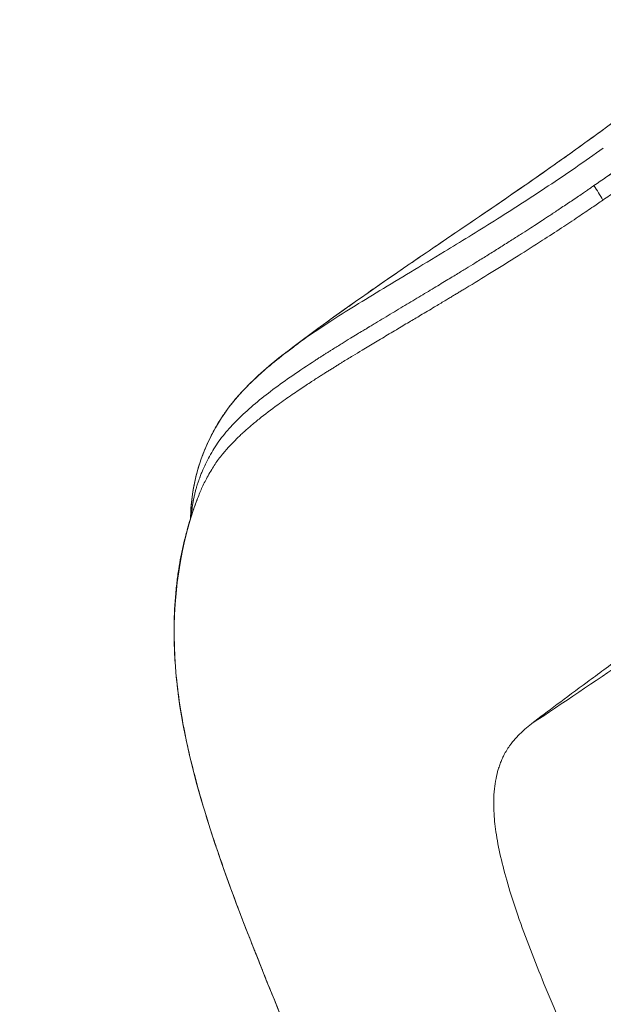
# Model space of a CAD drawing. Units: millimetres. Extents: x 33039 to 53543, y -6390 to 8965.
# Drawn here: x 37601 to 37725, y -523 to -314 of the extents above; entities that cross this region are included whole.
import ezdxf

# ---------------------------------------------------------------- set-up
doc = ezdxf.new("R2010")
doc.units = ezdxf.units.MM
doc.header["$LTSCALE"] = 30
doc.layers.add('InterSystem-dimension', color=7, linetype='Continuous', lineweight=5)
doc.layers.add('InterSystem-drawing', color=7, linetype='Continuous', lineweight=9)
doc.styles.add('arial', font='arial.ttf')
doc.dimstyles.new('IS_1-50(mm)', dxfattribs={"dimtxt": 100, "dimasz": 100, "dimexe": 10, "dimexo": 50, "dimgap": 10, "dimtad": 1, "dimdec": 0, "dimrnd": 10, "dimzin": 0, "dimtxsty": 'arial', "dimcen": 100, "dimclrd": 256, "dimclre": 256, "dimclrt": 256, "dimadec": 1, "dimazin": 0, "dimtfac": 1, "dimtdec": 0, "dimtmove": 0, "dimatfit": 3, "dimfxl": 0, "dimtolj": 1, "dimtzin": 0, "dimlwd": -1, "dimlwe": -1, "dimarcsym": 0})

# ---------------------------------------------------------------- blocks, each defined once
blk = doc.blocks.new('*D2')
at = {"layer": 'Defpoints', "color": 0, "transparency": 16777216}
for p in [(37862.51, 6004.82), (34415.18, -3595.2), (45003.36, -3595.2)]:
    blk.add_point(p, dxfattribs=at)
at = {"layer": 'InterSystem-dimension', "transparency": 16777216}
for p, q in [((37812.51, 6004.82), (34405.18, 6004.82)), ((34415.18, 5904.82), (34415.18, -3495.2)), ((44953.36, -3595.2), (34405.18, -3595.2))]:
    blk.add_line(p, q, dxfattribs=at)
for points in [[(34398.51, 5904.82), (34431.84, 5904.82), (34415.18, 6004.82)], [(34398.51, -3495.2), (34431.84, -3495.2), (34415.18, -3595.2)]]:
    blk.add_solid(points, dxfattribs=at)
at = {"layer": 'InterSystem-dimension', "transparency": 16777216, "insert": (34354.12, 1204.81), "char_height": 100, "attachment_point": 5, "rotation": 90, "style": 'arial'}
blk.add_mtext('\\A1;9600', dxfattribs=at)

msp = doc.modelspace()

# ---------------------------------------------------------------- linework, layer by layer
at = {"layer": 'InterSystem-drawing', "linetype": 'Continuous', "lineweight": 15}
for p, q in [((37657.89, -384.86), (37657.48, -385.18)), ((37638.79, -416.31), (37638.86, -416.09))]:
    msp.add_line(p, q, dxfattribs=at)
msp.add_arc((37658.89, -391.4), 76.67, 30.44, 33.1459, dxfattribs=at)
for points, knots in [([(38166.51, 90.39), (38164.94, 87.65), (38163.36, 84.91), (38160.99, 80.81), (38160.2, 79.44), (38158.62, 76.7), (38157.83, 75.33), (38153.87, 68.46), (38150.66, 62.91), (38140.87, 46.08), (38134.17, 34.64), (38113.57, -0.31), (38099.18, -24.41), (38076.79, -61.5), (38069.19, -74.02), (38053.76, -99.31), (38045.92, -112.08), (38036, -128.19), (38034.01, -131.41), (38031.02, -136.26), (38030.02, -137.88), (38028.52, -140.31), (38028.02, -141.12), (38027.01, -142.74), (38026.51, -143.55), (38025.5, -145.18), (38025, -145.99), (38023.99, -147.61), (38023.48, -148.42), (38021.94, -150.85), (38020.92, -152.46), (38017.82, -157.31), (38015.73, -160.54), (38005.17, -176.64), (37996.36, -189.41), (37978.03, -214.67), (37968.5, -227.16), (37948.76, -251.79), (37938.55, -263.94), (37917.46, -287.82), (37906.6, -299.55), (37884.28, -322.55), (37872.82, -333.82), (37849.37, -355.84), (37837.38, -366.59), (37812.94, -387.55), (37800.49, -397.76), (37775.2, -417.6), (37762.37, -427.24), (37736.37, -445.94), (37723.21, -455), (37709.93, -463.78)], [0, 0, 0, 0, 0.015625, 0.015625, 0.023437, 0.023437, 0.03125, 0.03125, 0.0625, 0.0625, 0.125, 0.125, 0.25, 0.25, 0.3125, 0.3125, 0.375, 0.375, 0.390625, 0.390625, 0.398437, 0.398437, 0.402344, 0.402344, 0.40625, 0.40625, 0.410156, 0.410156, 0.414062, 0.414062, 0.421875, 0.421875, 0.4375, 0.4375, 0.5, 0.5, 0.5625, 0.5625, 0.625, 0.625, 0.6875, 0.6875, 0.75, 0.75, 0.8125, 0.8125, 0.875, 0.875, 0.9375, 0.9375, 1, 1, 1, 1]), ([(37755.71, -314.22), (37753.43, -316), (37749.17, -319.32), (37743.21, -323.91), (37738.14, -327.77), (37733.99, -330.91), (37730.85, -333.27), (37728.66, -334.92), (37727.26, -335.95), (37725.96, -336.91), (37724.31, -338.12), (37721.89, -339.88), (37718.81, -342.11), (37715.31, -344.6), (37710.61, -347.9), (37705.1, -351.72), (37699.17, -355.78), (37693.92, -359.35), (37689.16, -362.58), (37684.43, -365.8), (37679.92, -368.91), (37676.47, -371.3), (37674.08, -372.97), (37672.24, -374.27), (37669.98, -375.87), (37667.49, -377.66), (37665.28, -379.27), (37663.57, -380.52), (37662.1, -381.62), (37660.34, -382.93), (37658.88, -384.03), (37658, -384.71), (37657.86, -384.81)], [0, 0, 0, 0, 0.069516, 0.129846, 0.180896, 0.22264, 0.255101, 0.275096, 0.288712, 0.296898, 0.313994, 0.337968, 0.368772, 0.405608, 0.442192, 0.509022, 0.57173, 0.622946, 0.669419, 0.719358, 0.769855, 0.811593, 0.827778, 0.845504, 0.869445, 0.898785, 0.924434, 0.940328, 0.953904, 0.972021, 0.995624, 1, 1, 1, 1]), ([(37725.07, -341.5), (37723.12, -342.88), (37719.24, -345.62), (37713.36, -349.6), (37707.56, -353.4), (37701.9, -357), (37696.47, -360.37), (37690.45, -364.05), (37684.05, -367.91), (37677.51, -371.85), (37671.57, -375.49), (37665.67, -379.27), (37661.05, -382.37), (37658.61, -384.29), (37657.89, -384.86)], [0, 0, 0, 0, 0.066845, 0.133563, 0.200774, 0.267884, 0.335095, 0.402632, 0.503251, 0.603948, 0.705474, 0.80705, 0.942882, 1, 1, 1, 1]), ([(37730.59, -348.66), (37730.12, -348.99), (37729.66, -349.31), (37728.73, -349.97), (37728.26, -350.29), (37726.86, -351.27), (37725.93, -351.92), (37724.99, -352.56)], [0, 0, 0, 0, 0.25, 0.25, 0.5, 0.5, 1, 1, 1, 1]), ([(37723.09, -349.48), (37723.09, -349.48), (37723.08, -349.49), (37723.05, -349.51), (37722.95, -349.58), (37722.71, -349.74), (37722.27, -350.04), (37721.63, -350.49), (37720.79, -351.06), (37719.76, -351.77), (37718.21, -352.82), (37716.65, -353.86), (37715.33, -354.74), (37714.72, -355.15), (37714.43, -355.34), (37714.29, -355.43), (37714.21, -355.48), (37714.18, -355.5), (37714.16, -355.51), (37714.15, -355.52), (37714.15, -355.52), (37714.15, -355.52), (37714.15, -355.53), (37714.15, -355.53), (37714.14, -355.53), (37714.14, -355.53), (37714.14, -355.53), (37714.14, -355.53), (37714.01, -355.62), (37713.64, -355.86), (37712.95, -356.31), (37711.97, -356.95), (37710.72, -357.77), (37709.18, -358.77), (37707.38, -359.93), (37705.28, -361.27), (37702.99, -362.72), (37700.62, -364.2), (37698.42, -365.57), (37696.71, -366.62), (37695.44, -367.4), (37694.42, -368.02), (37693.28, -368.72), (37692.01, -369.49), (37690.61, -370.33), (37688.55, -371.58), (37685.8, -373.23), (37682.39, -375.28), (37679.49, -377.02), (37677.42, -378.26), (37676.36, -378.9), (37675.83, -379.22), (37675.56, -379.38), (37675.42, -379.46), (37675.35, -379.5), (37675.32, -379.53), (37675.3, -379.54), (37675.3, -379.54), (37675.29, -379.54), (37675.29, -379.54), (37675.29, -379.55), (37675.29, -379.55), (37675.29, -379.55), (37675.29, -379.55), (37675.29, -379.55), (37675.29, -379.55), (37675.29, -379.55), (37675.29, -379.55), (37675.29, -379.55), (37675.28, -379.55), (37675.28, -379.55), (37675.27, -379.55), (37675.25, -379.57), (37675.2, -379.6), (37675.06, -379.68), (37674.64, -379.94), (37673.88, -380.4), (37672.72, -381.11), (37671.25, -382), (37669.49, -383.09), (37668.04, -383.99), (37666.99, -384.65), (37666.4, -385.02), (37665.79, -385.41), (37665.17, -385.81), (37664.53, -386.22), (37662.42, -387.58), (37659.06, -389.82), (37654.85, -392.84), (37651.05, -395.84), (37647.72, -398.84), (37644.87, -401.85), (37642.57, -404.97), (37641.06, -407.69), (37640.17, -409.59), (37639.77, -410.55), (37639.58, -411.02), (37639.48, -411.26), (37639.44, -411.38), (37639.42, -411.44), (37639.41, -411.47), (37639.4, -411.49), (37639.4, -411.5), (37639.4, -411.5), (37639.4, -411.5), (37639.39, -411.5), (37639.39, -411.5), (37639.39, -411.5), (37639.39, -411.5), (37639.39, -411.5), (37639.39, -411.5), (37639.39, -411.5), (37639.39, -411.5), (37639.39, -411.5), (37639.39, -411.5), (37639.39, -411.51), (37639.39, -411.51), (37639.38, -411.53), (37639.3, -411.75), (37639.14, -412.19), (37638.95, -412.78), (37638.79, -413.3), (37638.67, -413.69), (37638.56, -414.07), (37638.46, -414.44), (37638.33, -414.98), (37638.2, -415.53), (37638.1, -416.02), (37638.05, -416.27), (37638.02, -416.39), (37638.01, -416.45), (37638.01, -416.49), (37638, -416.5), (37638, -416.51), (37638, -416.51), (37638, -416.51), (37638, -416.51), (37638, -416.52), (37638, -416.52), (37638, -416.52), (37638, -416.52), (37638, -416.52), (37638, -416.52), (37638, -416.52), (37638, -416.52), (37638, -416.52), (37638, -416.52), (37638, -416.52), (37638, -416.54), (37637.98, -416.61), (37637.96, -416.75), (37637.92, -417), (37637.86, -417.35), (37637.81, -417.7), (37637.77, -417.97), (37637.75, -418.1), (37637.75, -418.17), (37637.74, -418.2), (37637.74, -418.22), (37637.74, -418.23), (37637.74, -418.23), (37637.74, -418.23), (37637.74, -418.23), (37637.74, -418.23), (37637.74, -418.23), (37637.74, -418.23), (37637.74, -418.23), (37637.74, -418.23), (37637.74, -418.23), (37637.74, -418.23), (37637.71, -418.46), (37637.65, -418.96), (37637.61, -419.47), (37637.59, -419.75)], [0, 0, 0, 0, 0.000017, 0.000146, 0.000502, 0.001845, 0.004562, 0.008482, 0.013596, 0.019897, 0.027376, 0.041905, 0.048463, 0.051568, 0.053077, 0.053821, 0.05419, 0.054374, 0.054466, 0.054511, 0.054534, 0.054546, 0.054551, 0.054554, 0.054556, 0.054556, 0.054557, 0.054557, 0.054557, 0.057068, 0.061324, 0.067326, 0.075078, 0.084592, 0.095886, 0.108995, 0.124298, 0.139637, 0.154964, 0.16789, 0.173855, 0.180777, 0.188662, 0.197518, 0.207357, 0.218204, 0.241839, 0.267901, 0.296316, 0.311426, 0.319211, 0.323162, 0.325151, 0.32615, 0.32665, 0.326901, 0.327026, 0.327088, 0.32712, 0.327135, 0.327143, 0.327147, 0.327149, 0.32715, 0.327151, 0.327151, 0.327151, 0.327151, 0.327164, 0.327176, 0.327199, 0.32725, 0.327372, 0.327684, 0.328543, 0.331042, 0.338586, 0.348669, 0.361927, 0.378384, 0.398077, 0.403775, 0.409699, 0.41585, 0.422231, 0.428844, 0.435687, 0.488705, 0.541599, 0.594461, 0.650693, 0.706333, 0.760546, 0.815024, 0.842085, 0.855594, 0.86234, 0.865711, 0.867396, 0.868239, 0.86866, 0.868871, 0.868976, 0.869029, 0.869055, 0.869068, 0.869075, 0.869078, 0.86908, 0.86908, 0.869081, 0.869081, 0.869081, 0.869081, 0.869081, 0.869092, 0.869174, 0.869394, 0.870218, 0.879528, 0.89133, 0.898821, 0.904753, 0.910715, 0.916832, 0.923105, 0.9366, 0.943335, 0.946699, 0.948381, 0.949221, 0.949642, 0.949852, 0.949957, 0.950009, 0.950036, 0.950049, 0.950055, 0.950059, 0.95006, 0.950061, 0.950062, 0.950062, 0.950062, 0.950062, 0.950062, 0.950071, 0.950133, 0.950301, 0.950922, 0.953314, 0.957238, 0.962695, 0.969847, 0.97342, 0.975206, 0.976098, 0.976545, 0.976768, 0.97688, 0.976935, 0.976963, 0.976977, 0.976984, 0.976988, 0.976989, 0.97699, 0.976991, 0.976991, 0.976991, 0.976991, 0.987272, 1, 1, 1, 1]), ([(37724.99, -352.56), (37724.22, -353.09), (37722.46, -354.29), (37719.53, -356.27), (37716.02, -358.6), (37711.75, -361.37), (37706.73, -364.58), (37701.27, -367.98), (37697.38, -370.36), (37695.13, -371.72), (37694.4, -372.16), (37693.66, -372.6), (37692.92, -373.05), (37692.18, -373.5), (37690.95, -374.24), (37688.96, -375.43), (37686.42, -376.95), (37683.71, -378.56), (37680.99, -380.18), (37678.14, -381.88), (37675.73, -383.32), (37673.66, -384.57), (37671.76, -385.72), (37670.17, -386.7), (37669, -387.42), (37668.34, -387.83), (37667.67, -388.25), (37666.98, -388.68), (37666.27, -389.12), (37665.55, -389.58), (37664.75, -390.09), (37663.85, -390.67), (37662.81, -391.34), (37661.63, -392.11), (37660.34, -392.98), (37658.94, -393.93), (37657.45, -394.97), (37655.01, -396.72), (37652.54, -398.6), (37650.44, -400.35), (37649.44, -401.22), (37648.96, -401.65), (37648.72, -401.87), (37648.6, -401.98), (37648.54, -402.03), (37648.51, -402.06), (37648.5, -402.07), (37648.49, -402.08), (37648.49, -402.08), (37648.48, -402.08), (37648.48, -402.09), (37648.48, -402.09), (37648.48, -402.09), (37648.48, -402.09), (37648.48, -402.09), (37648.48, -402.09), (37648.48, -402.09), (37648.48, -402.09), (37648.25, -402.3), (37647.6, -402.91), (37646.4, -404.09), (37645.22, -405.36), (37644.14, -406.65), (37643.39, -407.54), (37642.63, -408.72), (37641.88, -409.88), (37641.17, -411.11), (37640.5, -412.36), (37639.92, -413.54), (37639.37, -414.75), (37639.08, -415.57), (37638.93, -415.99)], [0, 0, 0, 0, 0.016029, 0.036129, 0.060294, 0.088513, 0.124904, 0.166321, 0.20691, 0.212513, 0.218183, 0.223919, 0.229722, 0.235591, 0.241527, 0.25913, 0.283928, 0.304635, 0.328594, 0.35581, 0.382927, 0.397274, 0.416841, 0.440382, 0.447206, 0.454303, 0.461674, 0.469319, 0.477238, 0.485432, 0.494141, 0.504751, 0.517264, 0.531684, 0.548012, 0.566253, 0.58641, 0.608489, 0.669548, 0.700137, 0.715445, 0.723103, 0.726934, 0.72885, 0.729809, 0.730288, 0.730527, 0.730647, 0.730707, 0.730737, 0.730752, 0.730759, 0.730763, 0.730765, 0.730766, 0.730766, 0.730767, 0.730767, 0.730767, 0.743844, 0.768534, 0.803892, 0.822508, 0.84455, 0.864259, 0.884997, 0.91038, 0.93323, 0.955106, 0.976897, 1, 1, 1, 1]), ([(37657.75, -384.9), (37656.39, -385.99), (37653.7, -388.13), (37650.8, -390.78), (37648.15, -393.43), (37645.98, -396.01), (37644.32, -398.24), (37643.15, -400.16), (37642.28, -401.72), (37641.59, -403.07), (37640.91, -404.51), (37640.18, -406.21), (37639.4, -408.35), (37638.66, -410.8), (37638.11, -413.23), (37637.73, -415.65), (37637.49, -417.9), (37637.44, -419.5), (37637.42, -420.28)], [0, 0, 0, 0, 0.090899, 0.179894, 0.270019, 0.362592, 0.421331, 0.474383, 0.517862, 0.552975, 0.584746, 0.634308, 0.689123, 0.751809, 0.825892, 0.88157, 0.942391, 1, 1, 1, 1]), ([(37709.93, -463.78), (37711.55, -462.53), (37713.34, -461.18), (37717.25, -458.25), (37719.37, -456.68), (37723.95, -453.3), (37726.4, -451.49), (37731.64, -447.65), (37734.43, -445.61), (37740.32, -441.3), (37743.42, -439.03), (37749.9, -434.26), (37753.27, -431.77), (37760.22, -426.62), (37763.8, -423.96), (37769.21, -419.89), (37771.03, -418.52), (37774.66, -415.77), (37776.48, -414.39), (37778.3, -413)], [0, 0, 0, 0, 0.125, 0.125, 0.25, 0.25, 0.375, 0.375, 0.5, 0.5, 0.625, 0.625, 0.75, 0.75, 0.875, 0.875, 0.9375, 0.9375, 1, 1, 1, 1]), ([(37638.91, -415.99), (37638.68, -416.61), (37638.13, -418.06), (37637.44, -420.17), (37636.86, -422.13), (37636.43, -423.71), (37636.08, -425.07), (37635.78, -426.39), (37635.5, -427.7), (37635.16, -429.46), (37634.78, -431.75), (37634.4, -434.76), (37634.11, -438.01), (37633.94, -441.46), (37633.9, -444.74), (37633.97, -447.72), (37634.11, -450.27), (37634.28, -452.53), (37634.64, -456.31), (37635.33, -461.34), (37636.57, -467.82), (37638.08, -474.17), (37639.94, -480.87), (37641.7, -486.51), (37643.14, -490.83), (37644.18, -493.83), (37645.28, -496.93), (37646.45, -500.14), (37647.63, -503.31), (37648.75, -506.25), (37649.69, -508.67), (37650.4, -510.49), (37650.92, -511.8), (37651.39, -513), (37651.96, -514.44), (37652.75, -516.4), (37653.82, -519.08), (37655.24, -522.55), (37657.03, -526.91), (37659.19, -532.11), (37661.73, -538.2), (37664.7, -545.22), (37667.91, -552.8), (37671.35, -560.87), (37674.98, -569.36), (37678.97, -578.66), (37683.32, -588.76), (37688.06, -599.71), (37693.43, -611.15), (37696.96, -619.2), (37698.77, -623.34)], [0, 0, 0, 0, 0.010145, 0.023459, 0.033593, 0.040839, 0.047511, 0.054111, 0.06063, 0.067068, 0.080279, 0.094603, 0.112024, 0.129336, 0.147136, 0.162621, 0.175393, 0.187196, 0.198573, 0.236195, 0.270642, 0.307177, 0.346819, 0.386369, 0.402488, 0.419005, 0.435918, 0.453227, 0.470896, 0.486744, 0.49949, 0.508448, 0.514799, 0.519722, 0.527097, 0.537228, 0.550114, 0.5681, 0.589643, 0.614739, 0.643386, 0.675583, 0.711327, 0.744785, 0.780844, 0.819501, 0.860755, 0.904595, 0.951003, 1, 1, 1, 1]), ([(37709.93, -463.78), (37709.8, -463.88), (37709.56, -464.07), (37709.19, -464.36), (37708.84, -464.65), (37708.5, -464.94), (37708.16, -465.24), (37707.84, -465.54), (37707.53, -465.83), (37707.22, -466.13), (37706.92, -466.44), (37706.5, -466.89), (37705.96, -467.5), (37705.42, -468.19), (37704.99, -468.8), (37704.64, -469.33), (37704.44, -469.68), (37704.33, -469.86)], [0, 0, 0, 0, 0.0498228, 0.099678, 0.1495683, 0.1994964, 0.2494649, 0.2994764, 0.3495335, 0.3996387, 0.4497945, 0.5000036, 0.6246757, 0.7499998, 0.8342198, 0.9175501, 1, 1, 1, 1]), ([(37704.33, -469.86), (37704.29, -469.94), (37704.18, -470.12), (37704.03, -470.42), (37703.85, -470.77), (37703.65, -471.19), (37703.39, -471.79), (37703.08, -472.57), (37702.67, -473.84), (37702.25, -475.52), (37701.92, -477.75), (37701.77, -480.24), (37701.83, -482.74), (37702.04, -485.15), (37702.69, -490), (37704.77, -498.61), (37708.79, -509.94), (37712.91, -520.22), (37716.31, -528.26), (37720.03, -536.8), (37724.02, -545.79), (37728.2, -555.13), (37732.57, -564.8), (37736.3, -573.04), (37738.99, -578.95), (37740.35, -581.93), (37741.03, -583.42), (37741.43, -584.28), (37741.62, -584.7), (37741.72, -584.92)], [0, 0, 0, 0, 0.004613, 0.009823, 0.01563, 0.02347, 0.031261, 0.046711, 0.062521, 0.093122, 0.125038, 0.160409, 0.196486, 0.222999, 0.250073, 0.37015, 0.499941, 0.561554, 0.624954, 0.687476, 0.749966, 0.813713, 0.874976, 0.937481, 0.968739, 0.98437, 0.992185, 0.996093, 1, 1, 1, 1])]:
    msp.add_open_spline(points, degree=3, knots=knots, dxfattribs=at)
at = {"layer": 'InterSystem-drawing'}
for points, knots in [([(37657.72, -384.91), (37666.72, -378.03), (37675.71, -371.77), (37696.29, -357.7), (37708.24, -349.71), (37730.01, -334.03), (37739.7, -326.64), (37751.43, -317.55), (37753.57, -315.89), (37755.7, -314.21)], [0, 0, 0, 0, 3.567384, 3.567384, 8.022527, 8.022527, 11.660819, 11.660819, 12.473585, 12.473585, 12.473585, 12.473585]), ([(37637.41, -420.4), (37637.48, -416.76), (37637.96, -413.23), (37640.72, -403.77), (37644.04, -397.85), (37651.28, -390.15), (37654.3, -387.53), (37657.72, -384.91)], [2.306288, 2.306288, 2.306288, 2.306288, 4.877368, 4.877368, 9.395774, 9.395774, 11.97285, 11.97285, 11.97285, 11.97285]), ([(37698.76, -623.32), (37697.2, -620.07), (37695.76, -616.75), (37692.82, -609.88), (37691.29, -606.3), (37689.5, -602.55), (37689.33, -602.2), (37688.9, -601.32), (37688.62, -600.75), (37688.05, -599.55), (37687.75, -598.9), (37686.57, -596.3), (37685.74, -594.37), (37682.71, -587.37), (37680.55, -582.34), (37673.39, -565.69), (37668.55, -554.35), (37659.5, -532.94), (37655.26, -522.77), (37647.43, -503.03), (37643.88, -493.49), (37637.65, -473.52), (37635.11, -463.18), (37633.32, -440.31), (37634.63, -427.37), (37638.89, -415.98)], [0, 0, 0, 0, 1.091961, 1.091961, 2.294688, 2.294688, 2.418684, 2.418684, 2.606514, 2.606514, 2.822615, 2.822615, 3.472645, 3.472645, 5.196648, 5.196648, 9.276729, 9.276729, 13.392248, 13.392248, 17.792046, 17.792046, 22.882685, 22.882685, 27.990377, 27.990377, 27.990377, 27.990377])]:
    msp.add_open_spline(points, degree=3, knots=knots, dxfattribs=at)
at = {"layer": 'InterSystem-drawing', "linetype": 'Continuous', "lineweight": 15}
for points in [[(37723.09, -349.48), (37724.86, -348.25), (37726.63, -347), (37728.4, -345.74)], [(37728.42, -345.76), (37726.65, -347.01), (37724.86, -348.26), (37723.09, -349.48)]]:
    msp.add_open_spline(points, degree=3, dxfattribs=at)
at = {"layer": 'InterSystem-drawing'}
msp.add_open_spline([(37638.89, -415.98), (37638.89, -415.98), (37638.89, -415.98), (37638.89, -415.98)], degree=3, dxfattribs=at)

# ---------------------------------------------------------------- dimensions: what is measured, and where the dimension line sits
at = {"layer": 'InterSystem-dimension'}
dim = msp.add_linear_dim(base=(34415.18, -3595.2), p1=(37862.51, 6004.82), p2=(45003.36, -3595.2), angle=90, dimstyle='IS_1-50(mm)', dxfattribs=at)
dim.commit()
dim.dimension.update_dxf_attribs({"geometry": '*D2', "text_midpoint": (34354.12, 1204.81)})

doc.saveas('drawing.dxf')
